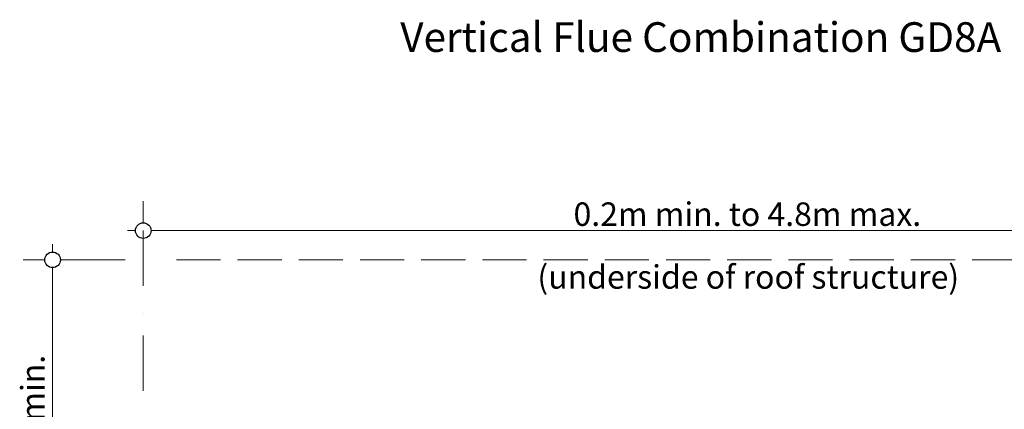
# Model space of a CAD drawing. Units: millimetres. Extents: x 11895 to 28678, y -9902 to 6141.
# Drawn here: x 11947 to 13206, y -7327 to -6829 of the extents above; entities that cross this region are included whole.
import ezdxf

# ---------------------------------------------------------------- set-up
doc = ezdxf.new("R2010")
doc.units = ezdxf.units.MM
doc.header["$MEASUREMENT"] = 0
doc.linetypes.add('Dot & Dashed', pattern=[134.055552, 70.555553, -35.277777, 0, -28.222222])
doc.linetypes.add('Hidden Line', pattern=[78.244445, 56.444445, -21.8])
for name, color, linetype, lineweight in [('0_Pen_No__1', 7, 'Continuous', 13), ('0_Pen_No__2', 8, 'Continuous', 15), ('0_Pen_No__46', 5, 'Continuous', 35), ('Annotation - Text_Pen_No__1', 7, 'Continuous', 13), ('Annotation - Text_Pen_No__6', 5, 'Continuous', 35)]:
    doc.layers.add(name, color=color, linetype=linetype, lineweight=lineweight)
doc.layers.add('0_Pen_No__5', color=7, linetype='Continuous', lineweight=25, true_color=0x40a5ff)
doc.styles.add('GENERATED_STYLE_1', font='Arial')
doc.styles.add('GENERATED_STYLE_2', font='Arial')
doc.dimstyles.new('GENERATED_STYLE__4', dxfattribs={"dimtxt": 30, "dimasz": 38, "dimexe": 0.18, "dimexo": 2.45676, "dimgap": 0.09, "dimtad": 1, "dimtih": 1, "dimtoh": 1, "dimdec": 0, "dimzin": 0, "dimdsep": 46, "dimtxsty": 'GENERATED_STYLE_1', "dimblk": 'ARROWHEAD_1', "dimblk1": 'ARROWHEAD_1', "dimblk2": 'ARROWHEAD_1', "dimcen": 0.09, "dimclrd": 8, "dimclre": 8, "dimclrt": 5, "dimadec": 0, "dimazin": 0, "dimtfac": 1, "dimtdec": 4, "dimtmove": 0, "dimatfit": 3, "dimfxl": 0, "dimtolj": 1, "dimtzin": 0, "dimarcsym": 0})
doc.dimstyles.new('GENERATED_STYLE__7', dxfattribs={"dimtxt": 30, "dimasz": 38, "dimexe": 0.18, "dimexo": 2.45676, "dimgap": 0.09, "dimtad": 1, "dimdec": 0, "dimzin": 0, "dimdsep": 46, "dimtxsty": 'GENERATED_STYLE_1', "dimblk": 'ARROWHEAD_1', "dimblk1": 'ARROWHEAD_1', "dimblk2": 'ARROWHEAD_1', "dimcen": 0.09, "dimclrd": 8, "dimclre": 8, "dimclrt": 5, "dimadec": 0, "dimazin": 0, "dimtfac": 1, "dimtdec": 4, "dimtmove": 0, "dimatfit": 3, "dimfxl": 0, "dimtolj": 1, "dimtzin": 0, "dimarcsym": 0})

# ---------------------------------------------------------------- blocks, each defined once
blk = doc.blocks.new('*D117')
at = {"layer": '0_Pen_No__2', "linetype": 'Continuous'}
for p, q in [((12104.9, -7088.7), (12104.9, -7061.2)), ((13635, -7088.7), (13635, -7061.2)), ((12084.9, -7098.7), (12094.9, -7098.7)), ((12114.9, -7098.7), (13625, -7098.7)), ((13645, -7098.7), (13655, -7098.7)), ((12104.9, -7136.2), (12104.9, -7108.7)), ((13635, -7136.2), (13635, -7108.7))]:
    blk.add_line(p, q, dxfattribs=at)
at = {"layer": '0_Pen_No__5', "linetype": 'Continuous'}
for centre in [(12104.9, -7098.7), (13635, -7098.7)]:
    blk.add_circle(centre, 10, dxfattribs=at)
at = {"layer": '0_Pen_No__46', "insert": (12655, -7092.7), "char_height": 30, "attachment_point": 7, "style": 'GENERATED_STYLE_1'}
blk.add_mtext('\\A1;{\\fArial|b0|i0|c0|p34;0.2m min. to 4.8m max.}', dxfattribs=at)
blk = doc.blocks.new('ARROWHEAD_1')
at = {"color": 0, "linetype": 'Continuous', "lineweight": 0}
blk.add_line((0, 0), (-1, 0), dxfattribs=at)
blk.add_circle((0, 0), 0.25, dxfattribs=at)
blk = doc.blocks.new('*D124')
at = {"layer": '0_Pen_No__2', "linetype": 'Continuous'}
for p, q in [((11989, -7126.1), (11989, -7116.1)), ((11979, -7136.1), (11951.5, -7136.1)), ((12026.5, -7136.1), (11999, -7136.1)), ((11989, -7544.7), (11989, -7146.1)), ((11979, -7554.7), (11951.5, -7554.7)), ((12026.5, -7554.7), (11999, -7554.7))]:
    blk.add_line(p, q, dxfattribs=at)
at = {"layer": '0_Pen_No__5', "linetype": 'Continuous'}
for centre in [(11989, -7136.1), (11989, -7554.7)]:
    blk.add_circle(centre, 10, dxfattribs=at)

msp = doc.modelspace()

# ---------------------------------------------------------------- linework, layer by layer
at = {"layer": '0_Pen_No__1', "linetype": 'Dot & Dashed'}
for p, q in [((12104.9, -7098.7), (12104.9, -7495)), ((12081.8, -7136.1), (11986.9, -7136.1))]:
    msp.add_line(p, q, dxfattribs=at)
at = {"layer": '0_Pen_No__1', "linetype": 'Hidden Line'}
msp.add_line((13455.7, -7136.1), (12136.7, -7136.1), dxfattribs=at)

# ---------------------------------------------------------------- texts
at = {"layer": 'Annotation - Text_Pen_No__1', "linetype": 'Continuous', "attachment_point": 1}
for s, insert, char_height, style in [('\\A1;{\\fArial|b1|i0|c0|p34;Vertical Flue Combination GD8A}', (12433.5, -6832.3), 37.952, 'GENERATED_STYLE_2'), ('\\A1;{\\fArial|b0|i0|c0|p34;(underside of roof structure)}', (12608.8, -7143), 30, 'GENERATED_STYLE_1')]:
    msp.add_mtext(s, dxfattribs=dict(at, insert=insert, char_height=char_height, style=style))
at = {"layer": 'Annotation - Text_Pen_No__6', "linetype": 'Continuous', "insert": (11948.7, -7446.9), "char_height": 30, "attachment_point": 1, "rotation": 90, "style": 'GENERATED_STYLE_1'}
msp.add_mtext('\\A1;{\\fArial|b0|i0|c0|p34;1.2m min.}', dxfattribs=at)

# ---------------------------------------------------------------- dimensions: what is measured, and where the dimension line sits
at = {"color": 8, "linetype": 'Continuous', "lineweight": 15}
dim = msp.add_linear_dim(base=(13635, -7098.7), p1=(12104.9, -7098.7), p2=(13635, -7019.8), text='0.2m min. to 4.8m max.', dimstyle='GENERATED_STYLE__4', dxfattribs=at)
dim.commit()
dim.dimension.update_dxf_attribs({"geometry": '*D117', "text_midpoint": (12869.9, -7077.7), "dimtype": 160})
dim = msp.add_linear_dim(base=(11989, -7136.1), p1=(11986.9, -7554.7), p2=(13477.8, -7136.1), angle=90, dimstyle='GENERATED_STYLE__7', dxfattribs=at)
dim.commit()
dim.dimension.update_dxf_attribs({"geometry": '*D124', "text_midpoint": (11968, -7345.4), "dimtype": 160, "text_rotation": 90})

doc.saveas('drawing.dxf')
